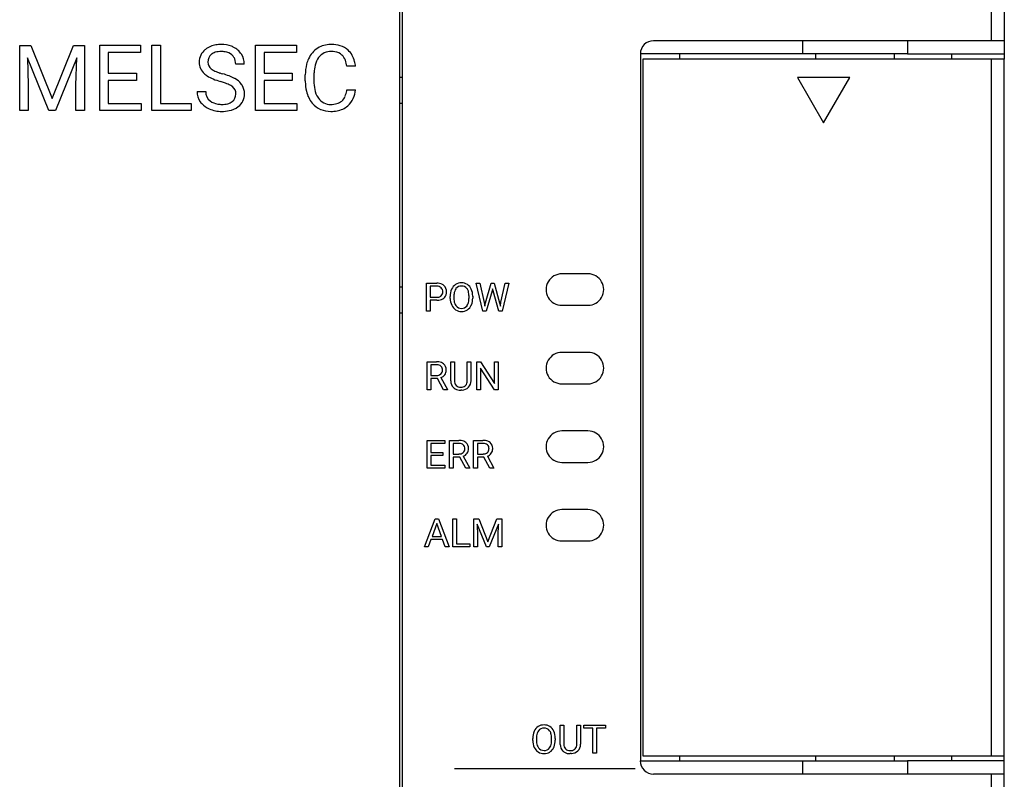
# Model space of a CAD drawing. Extents: x 0.2 to 90.2, y -0.2 to 89.8.
# Drawn here: x 52.6 to 90.2, y 30.6 to 59.6 of the extents above; entities that cross this region are included whole.
import ezdxf

# ---------------------------------------------------------------- set-up
doc = ezdxf.new("R2010")
doc.units = 0
doc.layers.add('DEFAULT_255_2_778', color=255, linetype='CONTINUOUS')

msp = doc.modelspace()

# ---------------------------------------------------------------- linework, layer by layer
at = {"layer": 'DEFAULT_255_2_778'}
for p, q in [((67.244, 70.457), (67.244, 19.057)), ((90.245, 70.457), (90.245, 58.057)), ((67.144, 70.257), (67.144, 19.257)), ((89.745, 69.957), (89.745, 58.757)), ((90.244, 58.757), (76.844, 58.757)), ((82.544, 58.257), (82.544, 58.757)), ((86.544, 58.757), (86.544, 58.257)), ((52.64, 58.582), (53.064, 58.582)), ((52.64, 56.094), (52.64, 58.582)), ((52.64, 58.582), (52.64, 58.582)), ((53.064, 58.582), (53.877, 56.552)), ((53.877, 56.552), (54.691, 58.582)), ((54.691, 58.582), (55.116, 58.582)), ((55.116, 58.582), (55.116, 56.094)), ((55.696, 56.094), (55.696, 58.583)), ((55.696, 58.583), (57.259, 58.583)), ((57.259, 58.312), (56.024, 58.312)), ((56.024, 58.312), (56.024, 57.513)), ((57.259, 58.583), (57.259, 58.312)), ((57.685, 56.094), (57.685, 58.583)), ((57.685, 58.583), (58.015, 58.583)), ((58.015, 58.583), (58.015, 58.582)), ((58.015, 58.582), (58.015, 56.362)), ((61.644, 56.094), (61.644, 58.583)), ((61.644, 58.583), (63.208, 58.583)), ((63.208, 58.312), (61.973, 58.312)), ((61.973, 58.312), (61.973, 57.513)), ((63.208, 58.583), (63.208, 58.312)), ((53.751, 56.094), (52.936, 58.104)), ((52.936, 58.104), (52.969, 57.063)), ((54.819, 58.109), (54.002, 56.094)), ((54.788, 57.063), (54.819, 58.109)), ((82.544, 58.257), (76.344, 58.257)), ((76.344, 58.257), (76.344, 31.257)), ((89.743, 58.057), (76.444, 58.057)), ((76.444, 58.057), (76.444, 31.457)), ((77.844, 58.257), (77.844, 58.057)), ((86.544, 58.257), (82.544, 58.257)), ((83.043, 58.057), (83.043, 58.257)), ((86.044, 58.257), (86.044, 58.057)), ((86.544, 58.257), (90.244, 58.257)), ((88.244, 58.057), (88.244, 58.257)), ((90.244, 58.057), (89.744, 58.057)), ((89.744, 58.057), (89.744, 31.457)), ((90.244, 31.457), (90.244, 58.057)), ((61.219, 57.863), (60.889, 57.863)), ((65.464, 57.782), (65.134, 57.782)), ((56.024, 57.513), (57.102, 57.513)), ((57.102, 57.244), (56.024, 57.244)), ((56.024, 57.244), (56.024, 56.362)), ((57.102, 57.513), (57.102, 57.244)), ((57.102, 57.513), (57.102, 57.513)), ((60.302, 57.202), (60.301, 57.203)), ((61.973, 57.513), (63.051, 57.513)), ((63.051, 57.244), (61.973, 57.244)), ((61.973, 57.244), (61.973, 56.362)), ((63.051, 57.513), (63.051, 57.244)), ((63.051, 57.513), (63.051, 57.513)), ((63.549, 57.222), (63.549, 57.461)), ((63.878, 57.453), (63.878, 57.211)), ((67.244, 57.357), (67.144, 57.357)), ((84.344, 57.357), (82.344, 57.357)), ((82.344, 57.357), (83.344, 55.625)), ((83.344, 55.625), (84.344, 57.357)), ((52.969, 57.063), (52.969, 56.094)), ((54.788, 56.094), (54.788, 57.063)), ((59.416, 56.815), (59.746, 56.815)), ((65.134, 56.883), (65.464, 56.883)), ((65.134, 56.883), (65.134, 56.883)), ((52.969, 56.094), (52.64, 56.094)), ((54.002, 56.094), (53.751, 56.094)), ((55.116, 56.094), (54.788, 56.094)), ((57.276, 56.094), (55.696, 56.094)), ((56.024, 56.362), (57.276, 56.362)), ((57.276, 56.362), (57.276, 56.094)), ((59.194, 56.094), (57.685, 56.094)), ((58.015, 56.362), (59.194, 56.362)), ((59.194, 56.362), (59.194, 56.094)), ((63.225, 56.094), (61.644, 56.094)), ((61.973, 56.362), (63.225, 56.362)), ((63.225, 56.362), (63.225, 56.094)), ((67.244, 56.357), (67.144, 56.357)), ((74.344, 49.857), (73.344, 49.857)), ((67.144, 49.357), (67.244, 49.357)), ((68.174, 48.432), (68.174, 49.499)), ((68.174, 49.499), (68.568, 49.499)), ((68.315, 49.383), (68.315, 48.965)), ((68.575, 49.383), (68.315, 49.383)), ((68.315, 49.383), (68.315, 49.383)), ((70.331, 48.433), (70.073, 49.499)), ((70.073, 49.499), (70.213, 49.499)), ((70.213, 49.499), (70.382, 48.769)), ((70.213, 49.499), (70.213, 49.499)), ((70.432, 48.755), (70.643, 49.499)), ((70.643, 49.499), (70.762, 49.499)), ((70.703, 49.291), (70.686, 49.21)), ((70.72, 49.21), (70.703, 49.291)), ((70.762, 49.499), (70.967, 48.755)), ((71.02, 48.77), (71.185, 49.499)), ((71.326, 49.499), (71.068, 48.433)), ((71.185, 49.499), (71.326, 49.499)), ((68.315, 48.965), (68.568, 48.965)), ((69.083, 48.921), (69.083, 48.998)), ((69.223, 49.01), (69.223, 48.931)), ((69.8, 48.921), (69.801, 48.921)), ((69.801, 48.921), (69.801, 49)), ((69.941, 48.999), (69.941, 48.931)), ((69.941, 48.998), (69.941, 48.999)), ((70.686, 49.21), (70.459, 48.433)), ((70.94, 48.433), (70.72, 49.21)), ((74.944, 49.258), (74.944, 49.258)), ((68.566, 48.85), (68.315, 48.85)), ((68.315, 48.85), (68.315, 48.432)), ((68.566, 48.85), (68.566, 48.85)), ((70.382, 48.769), (70.402, 48.628)), ((70.402, 48.628), (70.432, 48.755)), ((70.967, 48.755), (70.997, 48.626)), ((70.997, 48.626), (71.02, 48.77)), ((73.344, 48.657), (74.344, 48.657)), ((67.244, 48.357), (67.144, 48.357)), ((68.315, 48.432), (68.174, 48.432)), ((70.459, 48.433), (70.331, 48.433)), ((71.068, 48.433), (70.94, 48.433)), ((74.344, 46.857), (73.344, 46.857)), ((68.202, 45.432), (68.202, 46.499)), ((68.202, 46.499), (68.555, 46.499)), ((68.343, 46.383), (68.343, 45.978)), ((68.559, 46.383), (68.343, 46.383)), ((68.343, 46.383), (68.343, 46.383)), ((69.104, 45.772), (69.104, 46.498)), ((69.104, 46.498), (69.244, 46.498)), ((69.244, 46.498), (69.244, 45.776)), ((69.735, 46.499), (69.876, 46.499)), ((69.735, 46.498), (69.735, 46.499)), ((69.735, 45.776), (69.735, 46.498)), ((69.876, 46.499), (69.876, 45.773)), ((70.099, 45.432), (70.099, 46.499)), ((70.099, 46.499), (70.24, 46.499)), ((70.24, 46.499), (70.779, 45.673)), ((70.777, 45.432), (70.24, 46.254)), ((70.24, 46.254), (70.24, 45.432)), ((70.779, 45.673), (70.779, 46.499)), ((70.779, 46.499), (70.919, 46.499)), ((70.918, 46.499), (70.918, 45.432)), ((70.919, 46.499), (70.918, 46.499)), ((74.944, 46.258), (74.944, 46.258)), ((68.343, 45.978), (68.559, 45.978)), ((68.726, 45.894), (68.976, 45.441)), ((68.593, 45.863), (68.343, 45.863)), ((68.343, 45.863), (68.343, 45.432)), ((68.825, 45.432), (68.593, 45.863)), ((73.344, 45.657), (74.344, 45.657)), ((68.343, 45.432), (68.202, 45.432)), ((68.976, 45.432), (68.825, 45.432)), ((68.825, 45.432), (68.825, 45.432)), ((68.976, 45.441), (68.976, 45.432)), ((69.526, 45.419), (69.489, 45.417)), ((70.24, 45.432), (70.099, 45.432)), ((70.918, 45.432), (70.777, 45.432)), ((74.344, 43.857), (73.344, 43.857)), ((68.202, 42.432), (68.202, 43.499)), ((68.202, 43.499), (68.872, 43.499)), ((68.872, 43.383), (68.343, 43.383)), ((68.343, 43.383), (68.343, 43.04)), ((68.872, 43.499), (68.872, 43.383)), ((69.054, 42.432), (69.054, 43.499)), ((69.054, 43.499), (69.407, 43.499)), ((69.195, 43.383), (69.195, 42.978)), ((69.411, 43.383), (69.195, 43.383)), ((69.195, 43.383), (69.195, 43.383)), ((69.977, 42.432), (69.977, 43.499)), ((69.977, 43.499), (70.33, 43.499)), ((70.119, 43.383), (70.119, 42.978)), ((70.334, 43.383), (70.119, 43.383)), ((70.119, 43.383), (70.119, 43.383)), ((74.944, 43.258), (74.944, 43.258)), ((68.343, 43.04), (68.805, 43.04)), ((68.805, 42.925), (68.343, 42.925)), ((68.343, 42.925), (68.343, 42.547)), ((68.805, 43.04), (68.805, 42.925)), ((68.805, 43.04), (68.805, 43.04)), ((69.195, 42.978), (69.412, 42.978)), ((69.578, 42.894), (69.828, 42.441)), ((70.119, 42.978), (70.335, 42.978)), ((70.501, 42.894), (70.752, 42.441)), ((68.343, 42.547), (68.88, 42.547)), ((68.88, 42.547), (68.88, 42.432)), ((69.446, 42.863), (69.195, 42.863)), ((69.195, 42.863), (69.195, 42.432)), ((69.677, 42.432), (69.446, 42.863)), ((70.369, 42.863), (70.119, 42.863)), ((70.119, 42.863), (70.119, 42.432)), ((70.601, 42.432), (70.369, 42.863)), ((73.344, 42.657), (74.344, 42.657)), ((68.88, 42.432), (68.202, 42.432)), ((69.195, 42.432), (69.054, 42.432)), ((69.828, 42.432), (69.677, 42.432)), ((69.677, 42.432), (69.677, 42.432)), ((69.828, 42.441), (69.828, 42.432)), ((70.119, 42.432), (69.977, 42.432)), ((70.752, 42.432), (70.601, 42.432)), ((70.601, 42.432), (70.601, 42.432)), ((70.752, 42.441), (70.752, 42.432)), ((74.344, 40.857), (73.344, 40.857)), ((68.099, 39.432), (68.506, 40.499)), ((68.568, 40.325), (68.387, 39.826)), ((68.506, 40.499), (68.629, 40.499)), ((68.749, 39.826), (68.568, 40.325)), ((68.568, 40.325), (68.568, 40.325)), ((68.629, 40.499), (69.037, 39.432)), ((69.181, 39.432), (69.181, 40.499)), ((69.181, 40.499), (69.322, 40.499)), ((69.322, 40.499), (69.322, 39.547)), ((69.322, 40.499), (69.322, 40.499)), ((69.988, 40.499), (70.17, 40.499)), ((69.989, 40.498), (69.988, 40.499)), ((69.989, 39.432), (69.989, 40.498)), ((70.464, 39.432), (70.115, 40.293)), ((70.115, 40.293), (70.129, 39.847)), ((70.17, 40.499), (70.518, 39.629)), ((70.518, 39.629), (70.867, 40.499)), ((70.922, 40.296), (70.572, 39.432)), ((70.867, 40.499), (71.049, 40.499)), ((70.909, 39.848), (70.922, 40.296)), ((71.049, 40.499), (71.049, 39.432)), ((74.944, 40.258), (74.944, 40.258)), ((68.344, 39.711), (68.244, 39.432)), ((68.791, 39.711), (68.344, 39.711)), ((68.387, 39.826), (68.749, 39.826)), ((68.893, 39.432), (68.791, 39.711)), ((69.322, 39.547), (69.828, 39.547)), ((69.828, 39.547), (69.828, 39.432)), ((70.129, 39.847), (70.129, 39.432)), ((70.909, 39.432), (70.909, 39.848)), ((73.344, 39.657), (74.344, 39.657)), ((68.244, 39.432), (68.099, 39.432)), ((69.037, 39.432), (68.893, 39.432)), ((68.893, 39.432), (68.893, 39.432)), ((69.828, 39.432), (69.181, 39.432)), ((70.129, 39.432), (69.989, 39.432)), ((70.572, 39.432), (70.464, 39.432)), ((71.049, 39.432), (70.909, 39.432)), ((73.285, 31.892), (73.285, 32.619)), ((73.285, 32.619), (73.424, 32.619)), ((73.424, 32.619), (73.424, 31.897)), ((73.915, 32.619), (74.057, 32.619)), ((73.915, 31.896), (73.915, 32.619)), ((73.915, 32.619), (73.915, 32.619)), ((74.057, 32.619), (74.057, 31.894)), ((74.191, 32.504), (74.191, 32.619)), ((74.191, 32.619), (75.015, 32.619)), ((74.533, 32.504), (74.191, 32.504)), ((74.533, 31.553), (74.533, 32.504)), ((75.016, 32.504), (74.673, 32.504)), ((74.673, 32.504), (74.673, 31.553)), ((75.015, 32.619), (75.016, 32.619)), ((75.016, 32.619), (75.016, 32.504)), ((72.237, 32.042), (72.237, 32.119)), ((72.377, 32.13), (72.377, 32.052)), ((72.955, 32.041), (72.955, 32.121)), ((72.955, 32.041), (72.955, 32.041)), ((73.095, 32.119), (73.095, 32.051)), ((73.095, 32.119), (73.095, 32.119)), ((73.707, 31.539), (73.669, 31.538)), ((74.673, 31.553), (74.533, 31.553)), ((76.344, 31.257), (82.544, 31.257)), ((76.444, 31.457), (90.244, 31.457)), ((77.844, 31.457), (77.844, 31.257)), ((82.544, 30.757), (82.544, 31.257)), ((82.544, 31.257), (86.544, 31.257)), ((83.043, 31.257), (83.043, 31.457)), ((86.044, 31.457), (86.044, 31.257)), ((86.544, 31.257), (86.544, 30.757)), ((90.244, 31.257), (86.544, 31.257)), ((88.244, 31.257), (88.244, 31.457)), ((90.244, 19.057), (90.244, 31.457)), ((76.144, 30.958), (69.244, 30.958)), ((90.244, 30.757), (76.843, 30.757)), ((89.745, 30.757), (89.745, 19.557))]:
    msp.add_line(p, q, dxfattribs=at)
for centre, radius, start, end in [((76.844, 58.257), 0.5, 89.9996, 180.0004), ((60.097, 57.947), 0.602, 127.5732, 180.8625), ((60.258, 57.764), 0.845, 98.3402, 128.6711), ((60.241, 57.878), 0.456, 106.6212, 127.6265), ((60.328, 57.569), 0.777, 89.0608, 106.2798), ((60.335, 57.36), 1.256, 89.7625, 99.1797), ((60.355, 57.565), 1.051, 68.863, 90.7658), ((60.345, 57.478), 0.868, 80.6773, 90.3068), ((60.416, 57.835), 0.505, 49.2439, 82.0197), ((60.403, 57.717), 0.893, 63.7279, 68.2363), ((60.475, 57.836), 0.753, 32.7467, 64.6549), ((64.516, 57.693), 0.925, 122.1998, 155.8572), ((64.525, 57.65), 0.965, 90.7332, 121.304), ((64.525, 57.76), 0.587, 87.5921, 142.8762), ((64.55, 57.376), 1.24, 89.9934, 91.7074), ((64.563, 57.513), 1.103, 73.2031, 90.6911), ((64.553, 57.517), 0.829, 81.3587, 90.2482), ((64.616, 57.842), 0.498, 48.0296, 82.8036), ((64.65, 57.814), 0.79, 47.356, 72.9546), ((64.599, 57.772), 0.855, 13.3641, 46.7128), ((60.064, 57.928), 0.57, 179.0333, 228.5184), ((60.182, 57.959), 0.356, 128.1043, 182.6299), ((60.146, 57.943), 0.32, 179.9575, 233.4042), ((60.471, 57.909), 0.412, 31.042, 48.3038), ((60.395, 57.877), 0.495, 358.3472, 29.6724), ((60.52, 57.867), 0.699, 359.6625, 32.6291), ((64.775, 57.555), 1.217, 154.9292, 165.4137), ((64.699, 57.636), 0.8, 143.3049, 166.1534), ((64.578, 57.834), 0.531, 19.5073, 45.5992), ((64.081, 57.644), 1.063, 7.4914, 20.2251), ((64.222, 57.661), 1.249, 5.5489, 14.3099), ((60.386, 58.238), 0.7, 232.0208, 245.5607), ((60.782, 59.076), 1.627, 245.0867, 252.3448), ((65.124, 57.474), 1.575, 165.7568, 180.4862), ((65.256, 57.488), 1.376, 165.7517, 178.1373), ((60.261, 58.133), 0.853, 227.766, 237.5489), ((60.567, 58.626), 1.434, 237.7674, 247.8895), ((60.994, 59.654), 2.547, 247.7075, 254.2241), ((61.126, 60.103), 2.71, 251.9884, 254.333), ((59.407, 54.087), 3.242, 71.0575, 73.9776), ((59.61, 54.658), 2.942, 69.515, 74.5438), ((60.087, 55.919), 1.594, 61.4918, 69.7058), ((60.34, 56.403), 1.048, 59.0014, 61.0099), ((60.478, 56.607), 0.802, 40.1357, 59.9784), ((65.63, 57.221), 2.081, 179.9981, 180.7349), ((65.194, 57.203), 1.645, 180.2862, 193.2328), ((65.808, 57.453), 1.93, 177.6301, 180.0262), ((65.381, 57.199), 1.503, 179.5117, 191.4942), ((60.073, 56.806), 0.657, 179.2424, 215.2451), ((60.174, 56.798), 0.429, 177.7374, 232.3966), ((59.906, 55.513), 1.73, 64.8459, 71.3396), ((60.352, 56.452), 0.691, 53.1716, 65.2936), ((60.557, 56.74), 0.338, 357.0187, 51.7043), ((60.637, 56.752), 0.587, 31.1753, 39.2922), ((60.599, 56.741), 0.625, 358.7182, 30.2046), ((64.655, 57.069), 1.09, 192.8758, 219.5174), ((64.793, 57.073), 0.902, 191.1379, 212.8208), ((64.141, 57.014), 1.002, 337.7602, 350.4547), ((63.676, 57.11), 1.476, 349.7831, 351.1806), ((64.347, 57.001), 1.124, 336.7919, 354.0122), ((60.111, 56.831), 0.702, 215.1733, 222.1147), ((60.284, 56.95), 0.616, 232.9192, 262.3629), ((60.472, 56.817), 0.478, 283.5549, 306.4596), ((60.551, 56.709), 0.344, 306.6687, 2.137), ((60.643, 56.709), 0.581, 306.4588, 1.6571), ((60.31, 56.726), 0.914, 0.0077, 0.1006), ((64.651, 56.994), 0.74, 213.5961, 215.2399), ((64.5, 56.874), 0.547, 214.1769, 272.2099), ((64.631, 56.828), 0.487, 284.8571, 309.4759), ((64.62, 56.81), 0.481, 311.769, 338.5837), ((64.643, 56.877), 0.803, 311.3326, 336.5672), ((60.207, 56.933), 0.842, 222.8896, 247.1183), ((60.349, 57.232), 1.172, 246.3897, 270.4478), ((60.354, 57.324), 0.997, 261.2762, 270.2535), ((60.371, 57.229), 0.902, 269.2077, 283.7136), ((60.368, 57.42), 1.36, 269.559, 281.6065), ((60.479, 56.92), 0.848, 281.0844, 306.9178), ((64.478, 56.922), 0.86, 219.4563, 246.466), ((64.507, 57.027), 0.967, 247.3997, 270.8414), ((64.533, 57.192), 0.864, 269.1749, 284.9193), ((64.528, 57.348), 1.289, 269.6947, 280.3518), ((64.617, 56.923), 0.854, 279.5885, 310.5912), ((73.345, 49.256), 0.601, 90.0903, 149.9894), ((74.344, 49.257), 0.601, 30.0318, 89.9667), ((68.581, 49.044), 0.455, 65.0432, 91.6606), ((68.584, 49.147), 0.236, 48.4567, 91.9628), ((68.6, 49.18), 0.2, 357.3903, 45.654), ((68.635, 49.178), 0.31, 48.0528, 63.5862), ((68.638, 49.185), 0.303, 357.7273, 47.7667), ((69.736, 49.011), 0.653, 156.6367, 181.1249), ((69.51, 49.111), 0.406, 123.14, 156.8814), ((69.633, 49.056), 0.406, 144.6905, 174.2191), ((69.505, 49.107), 0.406, 89.0088, 122.2795), ((69.502, 49.144), 0.249, 87.8218, 143.7474), ((69.523, 49.141), 0.251, 36.5584, 92.5691), ((69.52, 49.1), 0.414, 58.229, 91.1235), ((69.455, 49.093), 0.335, 17.265, 36.3419), ((69.522, 49.117), 0.398, 22.8731, 57.1139), ((69.284, 49.014), 0.657, 359.4616, 23.1049), ((73.345, 49.257), 0.601, 150.0245, 180.0004), ((74.344, 49.258), 0.6, 0.0163, 29.9357), ((68.58, 49.241), 0.276, 267.3508, 299.8994), ((68.617, 49.214), 0.36, 275.0152, 309.0114), ((68.623, 49.15), 0.176, 302.4811, 311.5204), ((68.607, 49.159), 0.194, 313.4858, 3.7251), ((68.669, 49.137), 0.268, 310.7384, 319.6018), ((68.629, 49.158), 0.313, 321.4375, 2.699), ((69.718, 48.915), 0.635, 179.4469, 204.1017), ((69.955, 49.002), 0.732, 172.5438, 179.4231), ((69.81, 48.919), 0.587, 178.7657, 198.7314), ((69.175, 49.013), 0.626, 358.8588, 16.663), ((69.047, 48.927), 0.753, 351.3738, 359.5748), ((69.268, 48.918), 0.673, 338.5911, 1.1164), ((69.029, 48.998), 0.912, 359.9976, 0.6084), ((73.345, 49.257), 0.6, 179.9885, 209.9129), ((73.344, 49.258), 0.601, 210.0292, 269.9789), ((74.343, 49.258), 0.6, 270.0794, 330.0099), ((74.344, 49.258), 0.6, 329.9913, 0.0103), ((68.568, 49.51), 0.66, 269.8043, 277.0022), ((69.513, 48.824), 0.41, 204.1519, 237.0561), ((69.582, 48.848), 0.349, 199.6618, 216.0211), ((69.504, 48.787), 0.249, 215.3047, 272.1052), ((69.525, 48.786), 0.249, 267.2339, 323.1474), ((69.403, 48.862), 0.392, 324.8614, 352.9105), ((69.522, 48.812), 0.397, 302.9925, 337.0495), ((69.416, 48.87), 0.518, 335.7562, 337.5365), ((69.506, 48.825), 0.407, 237.981, 271.0317), ((69.522, 48.828), 0.41, 268.7025, 301.8292), ((73.345, 46.256), 0.601, 90.0903, 149.9894), ((74.344, 46.257), 0.601, 30.0318, 89.9667), ((68.567, 45.979), 0.519, 69.7561, 91.4028), ((68.556, 45.937), 0.446, 86.989, 89.617), ((68.58, 46.145), 0.238, 51.055, 90.1581), ((68.596, 46.19), 0.193, 356.2939, 46.2363), ((68.636, 46.182), 0.306, 50.1587, 68.692), ((68.641, 46.201), 0.288, 358.7539, 48.409), ((73.345, 46.257), 0.601, 150.0245, 180.0004), ((73.345, 46.256), 0.6, 179.9885, 209.9129), ((74.344, 46.258), 0.6, 329.9913, 0.0103), ((74.344, 46.258), 0.6, 0.0163, 29.9357), ((68.572, 46.222), 0.244, 266.9715, 309.113), ((68.605, 46.17), 0.183, 311.3792, 2.3859), ((68.619, 46.195), 0.319, 289.5183, 323.3965), ((68.642, 46.172), 0.288, 324.3906, 1.2138), ((68.443, 46.178), 0.486, 359.9872, 1.9799), ((73.344, 46.258), 0.601, 210.0292, 269.9789), ((74.343, 46.257), 0.6, 270.0794, 330.0099), ((69.621, 45.777), 0.517, 180.5489, 180.8352), ((69.442, 45.757), 0.338, 177.9433, 226.639), ((69.433, 45.757), 0.331, 227.7049, 239.818), ((69.489, 45.762), 0.246, 176.6385, 221.4557), ((69.451, 45.739), 0.202, 223.7263, 224.7277), ((69.471, 45.773), 0.241, 227.1619, 272.1611), ((69.489, 45.955), 0.422, 268.7666, 270.0067), ((69.503, 45.794), 0.262, 267.06, 305.0293), ((69.517, 45.798), 0.379, 272.5237, 314.2292), ((69.537, 45.731), 0.191, 307.5383, 315.1393), ((69.494, 45.76), 0.242, 317.483, 2.9213), ((69.321, 45.776), 0.414, 359.5058, 0.004), ((69.536, 45.763), 0.341, 316.1799, 1.8104), ((69.475, 45.853), 0.436, 241.3476, 271.8048), ((69.485, 45.995), 0.578, 274.1519, 274.8992), ((73.345, 43.257), 0.601, 90.0903, 149.9894), ((74.344, 43.257), 0.601, 30.0318, 89.9667), ((69.42, 42.979), 0.519, 69.7561, 91.4028), ((69.408, 42.937), 0.446, 86.989, 89.617), ((69.432, 43.145), 0.238, 51.055, 90.1581), ((69.448, 43.19), 0.193, 356.2939, 46.2363), ((69.488, 43.182), 0.306, 50.1587, 68.692), ((69.493, 43.201), 0.288, 358.7539, 48.409), ((70.343, 42.979), 0.519, 69.7561, 91.4028), ((70.331, 42.937), 0.446, 86.989, 89.617), ((70.355, 43.145), 0.238, 51.055, 90.1581), ((70.372, 43.19), 0.193, 356.2939, 46.2363), ((70.412, 43.182), 0.306, 50.1587, 68.692), ((70.416, 43.201), 0.288, 358.7539, 48.409), ((73.345, 43.257), 0.601, 150.0245, 180.0004), ((73.345, 43.257), 0.6, 179.9885, 209.9129), ((74.344, 43.258), 0.6, 329.9913, 0.0103), ((74.344, 43.258), 0.6, 0.0163, 29.9357), ((69.424, 43.222), 0.244, 266.9715, 309.113), ((69.457, 43.17), 0.183, 311.3792, 2.3859), ((69.471, 43.195), 0.319, 289.5183, 323.3965), ((69.494, 43.172), 0.288, 324.3906, 1.2138), ((69.295, 43.178), 0.486, 359.9872, 1.9799), ((70.348, 43.222), 0.244, 266.9715, 309.113), ((70.395, 43.195), 0.319, 289.5183, 323.3965), ((70.381, 43.17), 0.183, 311.3792, 2.3859), ((70.417, 43.172), 0.288, 324.3906, 1.2138), ((70.218, 43.178), 0.486, 359.9872, 1.9799), ((73.344, 43.258), 0.601, 210.0292, 269.9789), ((74.343, 43.258), 0.6, 270.0794, 330.0099), ((73.345, 40.256), 0.601, 90.0903, 149.9894), ((74.344, 40.257), 0.601, 30.0318, 89.9667), ((73.345, 40.257), 0.601, 150.0245, 180.0004), ((73.345, 40.257), 0.6, 179.9885, 209.9129), ((74.344, 40.258), 0.6, 329.9913, 0.0103), ((74.344, 40.258), 0.6, 0.0163, 29.9357), ((73.344, 40.258), 0.601, 210.0292, 269.9789), ((74.343, 40.258), 0.6, 270.0794, 330.0099), ((72.89, 32.131), 0.653, 156.6367, 181.1249), ((72.664, 32.231), 0.406, 123.14, 156.8814), ((72.787, 32.177), 0.406, 144.6905, 174.2191), ((72.659, 32.228), 0.406, 89.0151, 122.2865), ((72.656, 32.265), 0.249, 87.8218, 143.7474), ((72.674, 32.22), 0.414, 58.236, 91.1294), ((72.677, 32.262), 0.251, 36.5584, 92.5691), ((72.609, 32.213), 0.335, 17.265, 36.3419), ((72.676, 32.238), 0.398, 22.8731, 57.1139), ((72.438, 32.135), 0.657, 359.4616, 23.1049), ((72.872, 32.035), 0.635, 179.4469, 204.1017), ((73.109, 32.123), 0.732, 172.5438, 179.4231), ((72.964, 32.039), 0.587, 178.7657, 198.7314), ((72.329, 32.133), 0.626, 358.8588, 16.663), ((72.202, 32.047), 0.753, 351.3738, 359.5748), ((72.422, 32.038), 0.673, 338.5911, 1.1164), ((72.183, 32.119), 0.912, 359.9976, 0.6084), ((72.667, 31.944), 0.41, 204.1519, 237.0561), ((72.736, 31.968), 0.349, 199.6618, 216.0211), ((72.66, 31.945), 0.407, 237.981, 271.0317), ((72.658, 31.907), 0.249, 215.3047, 272.1052), ((72.679, 31.906), 0.249, 267.2339, 323.1474), ((72.677, 31.948), 0.41, 268.7025, 301.8292), ((72.558, 31.982), 0.392, 324.8614, 352.9105), ((72.677, 31.933), 0.397, 302.9925, 337.0495), ((72.57, 31.991), 0.518, 335.7562, 337.5365), ((73.622, 31.878), 0.338, 177.9433, 226.639), ((73.802, 31.897), 0.517, 180.5489, 180.8352), ((73.613, 31.877), 0.331, 227.7049, 239.818), ((73.669, 31.882), 0.246, 176.6385, 221.4557), ((73.656, 31.973), 0.436, 241.3476, 271.8048), ((73.631, 31.859), 0.202, 223.7263, 224.7277), ((73.651, 31.893), 0.241, 227.1619, 272.1611), ((73.669, 32.075), 0.422, 268.7666, 270.0067), ((73.683, 31.915), 0.262, 267.06, 305.0293), ((73.697, 31.919), 0.379, 272.5237, 314.2292), ((73.717, 31.851), 0.191, 307.5383, 315.1393), ((73.674, 31.88), 0.242, 317.483, 2.9213), ((73.501, 31.896), 0.414, 359.5058, 0.004), ((73.716, 31.883), 0.341, 316.1799, 1.8104), ((73.665, 32.116), 0.578, 274.1519, 274.8992), ((76.843, 31.257), 0.5, 179.9996, 270.0004)]:
    msp.add_arc(centre, radius, start, end, dxfattribs=at)

doc.saveas('drawing.dxf')
